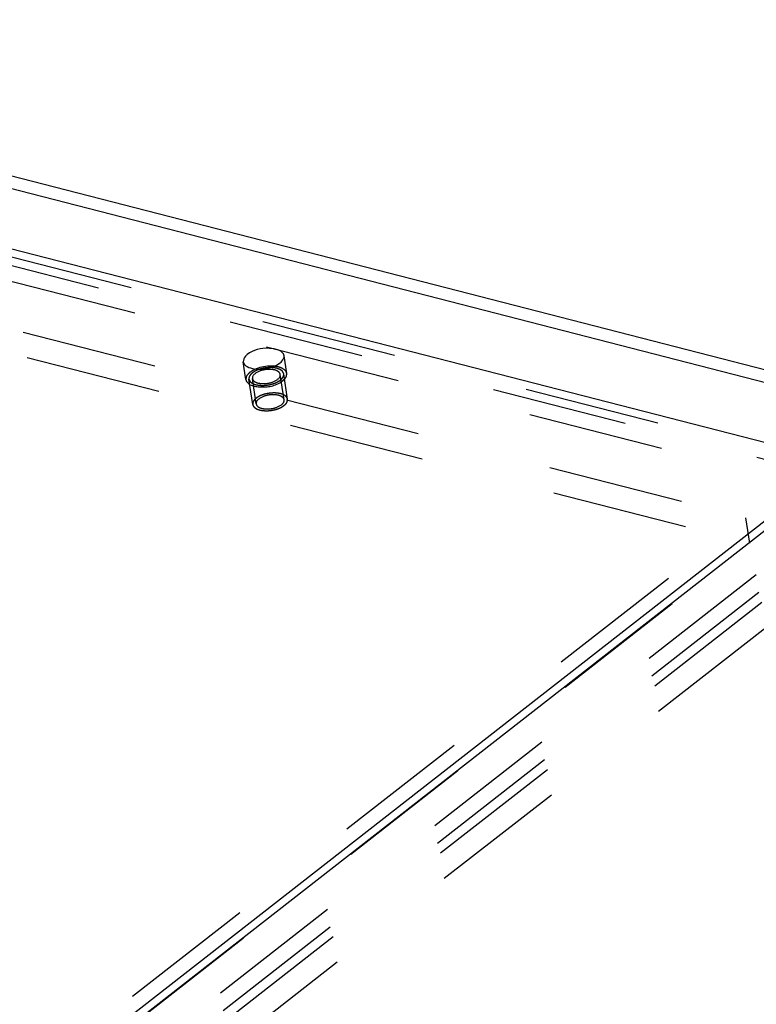
# Model space of a CAD drawing. Units: millimetres. Extents: x 0 to 841, y 0 to 594.
# Drawn here: x 783 to 808, y 168 to 202 of the extents above; entities that cross this region are included whole.
import ezdxf

# ---------------------------------------------------------------- set-up
doc = ezdxf.new("R2010")
doc.units = ezdxf.units.MM
doc.header["$LTSCALE"] = 46.255
doc.linetypes.add('HIDDEN', pattern=[0.2, 0.1, -0.1])
doc.layers.get('0').update_dxf_attribs({"linetype": 'CONTINUOUS'})
for name, color, linetype in [('BOHRUNGEN', 7, 'CONTINUOUS'), ('DEFAULT_2', 8, 'HIDDEN'), ('FLAECHEN', 7, 'CONTINUOUS')]:
    doc.layers.add(name, color=color, linetype=linetype)

msp = doc.modelspace()

# ---------------------------------------------------------------- linework, layer by layer
at = {"color": 7, "linetype": 'CONTINUOUS'}
msp.add_line((755.23444, 200.85954), (810.70635, 186.59708), dxfattribs=at)
at = {"color": 2, "linetype": 'CONTINUOUS'}
msp.add_open_spline([(791.28079, 189.80174), (791.27487, 189.80144), (791.26302, 189.80083), (791.24821, 189.80006), (791.23785, 189.79955), (791.23192, 189.7992), (791.22296, 189.79832), (791.20955, 189.79715), (791.19613, 189.79586), (791.18719, 189.79511), (791.18122, 189.79437), (791.17078, 189.79297), (791.15885, 189.79143), (791.14692, 189.78982), (791.13795, 189.78877), (791.12908, 189.78711), (791.11722, 189.78512), (791.10537, 189.78305), (791.09498, 189.78131), (791.08907, 189.78024), (791.08031, 189.77831), (791.07005, 189.77617), (791.05835, 189.77369), (791.05102, 189.77211), (791.04519, 189.77091), (791.03926, 189.76945), (791.02884, 189.76675), (791.01398, 189.76297), (791.00209, 189.75993), (790.99614, 189.75841)], degree=3, knots=[0, 0, 0, 0, 0.0625, 0.125, 0.15625, 0.171875, 0.1875, 0.25, 0.3125, 0.328125, 0.34375, 0.375, 0.4375, 0.46875, 0.5, 0.53125, 0.5625, 0.625, 0.65625, 0.671875, 0.6875, 0.75, 0.78125, 0.8125, 0.828125, 0.84375, 0.875, 0.9375, 1, 1, 1, 1], dxfattribs=at)
at = {"layer": 'BOHRUNGEN', "color": 8, "linetype": 'HIDDEN'}
for p, q in [((791.87592, 189.60242), (791.78558, 190.2063)), ((790.49133, 189.39527), (790.40099, 189.99916)), ((790.83798, 188.56513), (790.70891, 189.42782)), ((791.78741, 188.70717), (791.65835, 189.56987))]:
    msp.add_line(p, q, dxfattribs=at)
at = {"layer": 'BOHRUNGEN', "color": 7, "linetype": 'CONTINUOUS'}
msp.add_arc((791.33949, 188.65182), 1.20102, 85.206205, 89.324984, dxfattribs=at)
for points, knots in [([(791.78553, 190.20663), (791.75773, 190.39031), (791.15323, 190.52013), (790.74136, 190.40579), (790.53657, 190.24587)], [0, 0, 0, 0, 0.41690157, 1, 1, 1, 1]), ([(790.53657, 190.24587), (790.51348, 190.22783), (790.44248, 190.16541), (790.39104, 190.06487), (790.40103, 189.99883)], [0, 0, 0, 0, 0.30491131, 1, 1, 1, 1]), ([(791.65, 189.95959), (791.67309, 189.97763), (791.74408, 190.04005), (791.79553, 190.14059), (791.78553, 190.20663)], [0, 0, 0, 0, 0.30491131, 1, 1, 1, 1]), ([(790.40103, 189.99883), (790.42308, 189.85316), (790.89181, 189.68857), (791.23884, 189.76036), (791.44895, 189.84658)], [0, 0, 0, 0, 0.39346464, 1, 1, 1, 1])]:
    msp.add_open_spline(points, degree=3, knots=knots, dxfattribs=at)
at = {"layer": 'BOHRUNGEN', "color": 8, "linetype": 'HIDDEN'}
for points in [[(790.84011, 189.7599), (790.76462, 189.72995), (790.69092, 189.69197), (790.62692, 189.64198)], [(791.59825, 189.82263), (791.54643, 189.83595), (791.49317, 189.84413), (791.43986, 189.84864)]]:
    msp.add_open_spline(points, degree=3, dxfattribs=at)
for points, knots in [([(791.46794, 189.72087), (791.38655, 189.74179), (791.20544, 189.74689), (790.94033, 189.69796), (790.69154, 189.54396), (790.70894, 189.42779)], [0, 0, 0, 0, 0.28885537, 0.59621797, 1, 1, 1, 1]), ([(791.65831, 189.5699), (791.65579, 189.58675), (791.62289, 189.6673), (791.53274, 189.70421), (791.46794, 189.72087)], [0, 0, 0, 0, 0.20297031, 1, 1, 1, 1]), ([(791.87588, 189.60274), (791.86349, 189.68457), (791.74795, 189.77758), (791.63544, 189.81306), (791.59825, 189.82263)], [0, 0, 0, 0, 0.68302851, 1, 1, 1, 1]), ([(790.62692, 189.64198), (790.60382, 189.62395), (790.53283, 189.56153), (790.48138, 189.46099), (790.49138, 189.39495)], [0, 0, 0, 0, 0.30491131, 1, 1, 1, 1]), ([(790.49138, 189.39495), (790.51918, 189.21126), (791.12369, 189.08144), (791.53556, 189.19579), (791.74034, 189.35571)], [0, 0, 0, 0, 0.41690157, 1, 1, 1, 1]), ([(790.70894, 189.42779), (790.71147, 189.41094), (790.74436, 189.33039), (790.83452, 189.29348), (790.89932, 189.27682)], [0, 0, 0, 0, 0.20297031, 1, 1, 1, 1]), ([(790.89932, 189.27682), (790.98071, 189.2559), (791.16181, 189.25079), (791.42693, 189.29973), (791.67572, 189.45373), (791.65831, 189.5699)], [0, 0, 0, 0, 0.28885537, 0.59621797, 1, 1, 1, 1]), ([(791.74034, 189.35571), (791.76344, 189.37374), (791.83443, 189.43616), (791.88587, 189.5367), (791.87588, 189.60274)], [0, 0, 0, 0, 0.30491131, 1, 1, 1, 1]), ([(791.597, 188.85818), (791.51562, 188.8791), (791.33451, 188.8842), (791.0694, 188.83527), (790.82061, 188.68127), (790.83801, 188.5651)], [0, 0, 0, 0, 0.28885537, 0.59621797, 1, 1, 1, 1]), ([(791.02839, 188.41413), (791.10977, 188.39321), (791.29088, 188.3881), (791.55599, 188.43704), (791.80478, 188.59104), (791.78738, 188.70721)], [0, 0, 0, 0, 0.28885537, 0.59621797, 1, 1, 1, 1]), ([(791.78738, 188.70721), (791.78486, 188.72406), (791.75196, 188.8046), (791.6618, 188.84151), (791.597, 188.85818)], [0, 0, 0, 0, 0.20297031, 1, 1, 1, 1]), ([(790.83801, 188.5651), (790.84053, 188.54825), (790.87343, 188.4677), (790.96359, 188.43079), (791.02839, 188.41413)], [0, 0, 0, 0, 0.20297031, 1, 1, 1, 1])]:
    msp.add_open_spline(points, degree=3, knots=knots, dxfattribs=at)
at = {"layer": 'BOHRUNGEN', "color": 7, "linetype": 'CONTINUOUS'}
for points in [[(791.35364, 189.85276), (791.1797, 189.8549), (791.00181, 189.82403), (790.84011, 189.7599)], [(791.44895, 189.84658), (791.52007, 189.87577), (791.58941, 189.91228), (791.65, 189.95959)]]:
    msp.add_open_spline(points, degree=3, dxfattribs=at)
at = {"layer": 'DEFAULT_2', "color": 8, "linetype": 'HIDDEN'}
for p, q in [((755.22328, 200.58917), (813.04203, 185.72331)), ((812.34823, 185.59427), (755.32478, 200.25565)), ((755.35235, 199.72648), (813.1711, 184.86061)), ((756.03527, 197.92105), (807.49157, 184.69105)), ((756.16434, 197.05836), (807.62064, 183.82836)), ((790.7193, 188.54738), (790.59023, 189.41007)), ((791.90609, 188.72493), (791.77703, 189.58762)), ((721.01443, 117.15928), (809.86081, 186.54124)), ((724.00381, 117.27875), (812.25788, 186.19816)), ((724.19566, 116.34135), (813.04203, 185.72331)), ((721.1435, 116.29659), (809.98988, 185.67854)), ((724.09416, 116.67486), (812.34823, 185.59427)), ((724.32472, 115.47866), (813.1711, 184.86061)), ((807.49157, 184.69105), (807.62064, 183.82836))]:
    msp.add_line(p, q, dxfattribs=at)
for points, knots in [([(790.99614, 189.75841), (790.98399, 189.75434), (790.96575, 189.74825), (790.94143, 189.74012), (790.9232, 189.73402), (790.90799, 189.72895), (790.89812, 189.72563), (790.89355, 189.72412), (790.89167, 189.72346), (790.89011, 189.723), (790.88876, 189.72233), (790.88632, 189.72122), (790.88288, 189.7196), (790.87734, 189.71704), (790.87044, 189.71382), (790.86214, 189.70997), (790.85109, 189.70483), (790.83726, 189.6984), (790.82345, 189.69198), (790.81238, 189.68684), (790.80549, 189.68362), (790.79993, 189.68106), (790.79654, 189.67943), (790.79365, 189.6782), (790.79141, 189.67668), (790.78729, 189.6741), (790.78151, 189.67036), (790.77453, 189.66591), (790.76756, 189.66144), (790.75827, 189.65549), (790.74898, 189.64954), (790.73968, 189.64359), (790.73271, 189.63913), (790.72575, 189.63466), (790.71992, 189.63095), (790.71531, 189.62796), (790.71231, 189.62613), (790.71062, 189.62447), (790.70881, 189.62285), (790.70569, 189.61999), (790.7012, 189.61591), (790.69404, 189.60938), (790.68509, 189.60123), (790.67434, 189.59144), (790.66539, 189.58328), (790.65912, 189.57757), (790.65555, 189.57431), (790.65329, 189.57227), (790.65154, 189.57063), (790.65007, 189.56942), (790.64921, 189.56816), (790.64803, 189.56648), (790.64657, 189.56438), (790.64422, 189.56102), (790.6413, 189.55681), (790.63661, 189.55009), (790.63075, 189.54169), (790.62489, 189.53328), (790.6202, 189.52656), (790.61668, 189.52152), (790.61375, 189.51732), (790.6117, 189.51438), (790.61053, 189.51269), (790.60964, 189.51143), (790.60881, 189.51017), (790.6084, 189.50844), (790.60735, 189.50543), (790.60603, 189.50112), (790.60436, 189.49595), (790.60217, 189.48905), (790.59942, 189.48044), (790.59668, 189.47182), (790.59448, 189.46493), (790.59285, 189.45976), (790.59143, 189.45544), (790.59056, 189.45244), (790.58986, 189.4507), (790.5899, 189.44944), (790.59, 189.44819), (790.59012, 189.44652), (790.59028, 189.44444), (790.59046, 189.44194), (790.5907, 189.4386), (790.59101, 189.43443), (790.5915, 189.42775), (790.59211, 189.41941), (790.59272, 189.41107), (790.59321, 189.40439), (790.59351, 189.40022), (790.59376, 189.39688), (790.59391, 189.3948), (790.59404, 189.39313), (790.5941, 189.39187), (790.59483, 189.39074), (790.59558, 189.38918), (790.59659, 189.38725), (790.59815, 189.38415), (790.60092, 189.37874), (790.60486, 189.371), (790.60959, 189.36171), (790.61353, 189.35397), (790.61629, 189.34855), (790.61787, 189.34546), (790.61906, 189.34314), (790.62003, 189.3412), (790.62084, 189.33966), (790.62151, 189.33807), (790.62341, 189.3364), (790.62621, 189.33365), (790.62979, 189.33024), (790.63406, 189.32614), (790.63833, 189.32205), (790.64402, 189.31658), (790.64972, 189.31112), (790.65541, 189.30565), (790.65968, 189.30155), (790.66395, 189.29745), (790.66717, 189.29438), (790.66929, 189.29233), (790.67039, 189.29132), (790.67117, 189.29041), (790.67221, 189.28989), (790.67366, 189.28904), (790.67589, 189.2878), (790.67981, 189.28557), (790.68472, 189.28279), (790.69257, 189.27833), (790.70238, 189.27277), (790.7122, 189.2672), (790.72005, 189.26275), (790.72594, 189.25941), (790.73085, 189.25663), (790.73478, 189.2544), (790.73721, 189.25301), (790.73896, 189.25205), (790.73989, 189.25147), (790.74124, 189.25107), (790.74278, 189.25051), (790.74533, 189.24965), (790.74849, 189.24857), (790.75609, 189.24597), (790.76748, 189.24208), (790.78267, 189.23689), (790.80293, 189.22997), (790.81812, 189.22478), (790.82824, 189.22132)], [0, 0, 0, 0, 0.03125, 0.046875, 0.0625, 0.078125, 0.0859375, 0.08789062, 0.08984375, 0.09082031, 0.09179688, 0.09375, 0.09765625, 0.1015625, 0.109375, 0.1171875, 0.125, 0.140625, 0.15625, 0.1640625, 0.171875, 0.17578125, 0.1796875, 0.18164062, 0.18359375, 0.1875, 0.1953125, 0.203125, 0.2109375, 0.21875, 0.234375, 0.2421875, 0.25, 0.2578125, 0.265625, 0.26953125, 0.2734375, 0.27539062, 0.27734375, 0.28125, 0.2890625, 0.296875, 0.3125, 0.328125, 0.34375, 0.3515625, 0.35546875, 0.359375, 0.36132812, 0.36328125, 0.36523438, 0.3671875, 0.37109375, 0.375, 0.3828125, 0.390625, 0.40625, 0.421875, 0.4296875, 0.4375, 0.4453125, 0.44921875, 0.45117188, 0.453125, 0.45507812, 0.45703125, 0.4609375, 0.46875, 0.4765625, 0.484375, 0.5, 0.515625, 0.5234375, 0.53125, 0.5390625, 0.54296875, 0.54492188, 0.546875, 0.54882812, 0.55078125, 0.5546875, 0.55859375, 0.5625, 0.5703125, 0.578125, 0.59375, 0.609375, 0.6171875, 0.625, 0.62890625, 0.6328125, 0.63476562, 0.63671875, 0.63867188, 0.640625, 0.64453125, 0.6484375, 0.65625, 0.671875, 0.6875, 0.703125, 0.7109375, 0.71484375, 0.71875, 0.72265625, 0.72460938, 0.7265625, 0.73046875, 0.734375, 0.7421875, 0.75, 0.7578125, 0.765625, 0.78125, 0.7890625, 0.796875, 0.8046875, 0.8125, 0.81445312, 0.81640625, 0.81835938, 0.81933594, 0.8203125, 0.82421875, 0.828125, 0.8359375, 0.84375, 0.859375, 0.875, 0.8828125, 0.890625, 0.8984375, 0.90234375, 0.90625, 0.90820312, 0.90917969, 0.91015625, 0.91210938, 0.9140625, 0.91796875, 0.921875, 0.9375, 0.953125, 0.96875, 1, 1, 1, 1]), ([(790.82824, 189.22132), (790.83653, 189.21977), (790.85311, 189.21668), (790.87383, 189.21282), (790.8904, 189.20973), (790.90076, 189.20779), (790.90905, 189.20625), (790.91526, 189.20509), (790.92045, 189.20413), (790.92407, 189.20344), (790.92616, 189.20308), (790.92765, 189.20272), (790.92942, 189.20267), (790.93167, 189.2025), (790.93566, 189.20225), (790.94135, 189.20186), (790.94817, 189.20141), (790.95727, 189.2008), (790.96865, 189.20005), (790.9823, 189.19914), (790.99595, 189.19823), (791.00732, 189.19747), (791.01642, 189.19687), (791.02325, 189.19641), (791.02894, 189.19604), (791.03291, 189.19576), (791.0352, 189.19563), (791.03687, 189.19545), (791.0387, 189.19559), (791.04108, 189.19565), (791.04527, 189.19582), (791.05125, 189.19604), (791.05842, 189.19631), (791.06799, 189.19667), (791.07995, 189.19711), (791.0943, 189.19765), (791.10864, 189.19818), (791.1206, 189.19863), (791.13017, 189.19899), (791.13734, 189.19926), (791.14332, 189.19946), (791.14811, 189.19968), (791.15166, 189.19969), (791.15539, 189.20032), (791.16029, 189.20095), (791.16645, 189.2018), (791.17383, 189.2028), (791.18367, 189.20414), (791.19596, 189.20581), (791.21072, 189.20782), (791.22548, 189.20983), (791.24024, 189.21183), (791.25253, 189.21352), (791.26115, 189.21466), (791.26605, 189.21537), (791.2698, 189.21575), (791.27326, 189.21671), (791.27798, 189.21778), (791.28619, 189.21975), (791.29793, 189.22251), (791.31202, 189.22585), (791.32611, 189.22918), (791.3402, 189.23251), (791.35194, 189.23529), (791.36133, 189.23751), (791.36837, 189.23918), (791.37425, 189.24055), (791.37892, 189.24169), (791.38253, 189.24242), (791.38573, 189.24367), (791.39014, 189.24515), (791.3956, 189.24706), (791.40218, 189.24933), (791.41094, 189.25237), (791.42189, 189.25616), (791.43503, 189.26071), (791.44817, 189.26527), (791.45912, 189.26906), (791.46788, 189.2721), (791.47446, 189.27437), (791.47993, 189.27627), (791.48377, 189.27759), (791.48594, 189.27837), (791.48765, 189.27889), (791.48905, 189.27963), (791.49102, 189.28055), (791.49441, 189.28219), (791.49929, 189.28452), (791.50514, 189.28732), (791.51294, 189.29106), (791.52268, 189.29572), (791.53438, 189.30132), (791.54607, 189.30692), (791.55582, 189.31159), (791.56361, 189.31532), (791.56946, 189.31812), (791.57433, 189.32046), (791.57775, 189.32208), (791.57968, 189.32303), (791.58122, 189.32369), (791.58238, 189.32455), (791.58407, 189.32563), (791.58696, 189.32755), (791.59111, 189.33027), (791.59609, 189.33355), (791.60273, 189.33792), (791.61103, 189.34338), (791.62098, 189.34994), (791.63094, 189.35649), (791.63924, 189.36195), (791.64588, 189.36632), (791.65086, 189.3696), (791.655, 189.37233), (791.65792, 189.37424), (791.65955, 189.37534), (791.6609, 189.37614), (791.66173, 189.37704), (791.66301, 189.3782), (791.66517, 189.38026), (791.66831, 189.38319), (791.67205, 189.3867), (791.67705, 189.39139), (791.68329, 189.39725), (791.69078, 189.40428), (791.69828, 189.41131), (791.70452, 189.41717), (791.70951, 189.42185), (791.71326, 189.42537), (791.71637, 189.4283), (791.71858, 189.43035), (791.71979, 189.43152), (791.72085, 189.43239), (791.72135, 189.43332), (791.72221, 189.43454), (791.72362, 189.43668), (791.72569, 189.43974), (791.72816, 189.44342), (791.73145, 189.44832), (791.73556, 189.45444), (791.74049, 189.46178), (791.74543, 189.46913), (791.74954, 189.47525), (791.75283, 189.48015), (791.7553, 189.48382), (791.75735, 189.48689), (791.75881, 189.48903), (791.75959, 189.49025), (791.76033, 189.49117), (791.76048, 189.49209), (791.76089, 189.49332), (791.7615, 189.49548), (791.76243, 189.49855), (791.76352, 189.50225), (791.76498, 189.50717), (791.7668, 189.51332), (791.76899, 189.5207), (791.77118, 189.52809), (791.77301, 189.53424), (791.77447, 189.53916), (791.77557, 189.54285), (791.77646, 189.54593), (791.77713, 189.54808), (791.77745, 189.54931), (791.77786, 189.55024), (791.77764, 189.55114), (791.77757, 189.55235), (791.77735, 189.55447), (791.77708, 189.5575), (791.77674, 189.56113), (791.77629, 189.56597), (791.77572, 189.57202), (791.77505, 189.57928), (791.77437, 189.58655), (791.77381, 189.5926), (791.77336, 189.59744), (791.77302, 189.60107), (791.77273, 189.60409), (791.77256, 189.60622), (791.7724, 189.60742), (791.77245, 189.60836), (791.77188, 189.60915), (791.77134, 189.61026), (791.7703, 189.61219), (791.76886, 189.61494), (791.7671, 189.61825), (791.76478, 189.62265), (791.76187, 189.62816), (791.75837, 189.63477), (791.75488, 189.64138), (791.75197, 189.64689), (791.74964, 189.6513), (791.7479, 189.65461), (791.74643, 189.65736), (791.74544, 189.65929), (791.74482, 189.66038), (791.7445, 189.66124), (791.74361, 189.66194), (791.74262, 189.66292), (791.7408, 189.66462), (791.73825, 189.66705), (791.73516, 189.66997), (791.73105, 189.67386), (791.72592, 189.67873), (791.71975, 189.68456), (791.71359, 189.6904), (791.70846, 189.69527), (791.70435, 189.69916), (791.70127, 189.70208), (791.69869, 189.7045), (791.69691, 189.70622), (791.69585, 189.70717), (791.69519, 189.70795), (791.69401, 189.70851), (791.69261, 189.70933), (791.69008, 189.71073), (791.68651, 189.71276), (791.68221, 189.71517), (791.67648, 189.7184), (791.66931, 189.72244), (791.66071, 189.72728), (791.65212, 189.73212), (791.64495, 189.73616), (791.63922, 189.73938), (791.63492, 189.74181), (791.63133, 189.74382), (791.62884, 189.74524), (791.62738, 189.74603), (791.62641, 189.74669), (791.62494, 189.7471), (791.62315, 189.74774), (791.61995, 189.74881), (791.61541, 189.75036), (791.60995, 189.75222), (791.60268, 189.7547), (791.59358, 189.75779), (791.57903, 189.76275), (791.56084, 189.76894), (791.54629, 189.7739), (791.53901, 189.77637)], [0, 0, 0, 0, 0.015625, 0.03125, 0.0390625, 0.046875, 0.05078125, 0.0546875, 0.05859375, 0.06054688, 0.06152344, 0.0625, 0.06347656, 0.06445312, 0.06640625, 0.0703125, 0.07421875, 0.078125, 0.0859375, 0.09375, 0.1015625, 0.109375, 0.11328125, 0.1171875, 0.12109375, 0.12304688, 0.12402344, 0.125, 0.12597656, 0.12695312, 0.12890625, 0.1328125, 0.13671875, 0.140625, 0.1484375, 0.15625, 0.1640625, 0.171875, 0.17578125, 0.1796875, 0.18359375, 0.18554688, 0.1875, 0.18945312, 0.19140625, 0.1953125, 0.19921875, 0.203125, 0.2109375, 0.21875, 0.2265625, 0.234375, 0.2421875, 0.24609375, 0.24804688, 0.25, 0.25195312, 0.25390625, 0.2578125, 0.265625, 0.2734375, 0.28125, 0.2890625, 0.296875, 0.30078125, 0.3046875, 0.30859375, 0.31054688, 0.3125, 0.31445312, 0.31640625, 0.3203125, 0.32421875, 0.328125, 0.3359375, 0.34375, 0.3515625, 0.359375, 0.36328125, 0.3671875, 0.37109375, 0.37304688, 0.37402344, 0.375, 0.37597656, 0.37695312, 0.37890625, 0.3828125, 0.38671875, 0.390625, 0.3984375, 0.40625, 0.4140625, 0.421875, 0.42578125, 0.4296875, 0.43359375, 0.43554688, 0.43652344, 0.4375, 0.43847656, 0.43945312, 0.44140625, 0.4453125, 0.44921875, 0.453125, 0.4609375, 0.46875, 0.4765625, 0.484375, 0.48828125, 0.4921875, 0.49609375, 0.49804688, 0.49902344, 0.5, 0.50097656, 0.50195312, 0.50390625, 0.5078125, 0.51171875, 0.515625, 0.5234375, 0.53125, 0.5390625, 0.546875, 0.55078125, 0.5546875, 0.55859375, 0.56054688, 0.56152344, 0.5625, 0.56347656, 0.56445312, 0.56640625, 0.5703125, 0.57421875, 0.578125, 0.5859375, 0.59375, 0.6015625, 0.609375, 0.61328125, 0.6171875, 0.62109375, 0.62304688, 0.62402344, 0.625, 0.62597656, 0.62695312, 0.62890625, 0.6328125, 0.63671875, 0.640625, 0.6484375, 0.65625, 0.6640625, 0.671875, 0.67578125, 0.6796875, 0.68359375, 0.68554688, 0.68652344, 0.6875, 0.68847656, 0.68945312, 0.69140625, 0.6953125, 0.69921875, 0.703125, 0.7109375, 0.71875, 0.7265625, 0.734375, 0.73828125, 0.7421875, 0.74609375, 0.74804688, 0.74902344, 0.75, 0.75097656, 0.75195312, 0.75390625, 0.7578125, 0.76171875, 0.765625, 0.7734375, 0.78125, 0.7890625, 0.796875, 0.80078125, 0.8046875, 0.80859375, 0.81054688, 0.81152344, 0.8125, 0.81347656, 0.81445312, 0.81640625, 0.8203125, 0.82421875, 0.828125, 0.8359375, 0.84375, 0.8515625, 0.859375, 0.86328125, 0.8671875, 0.87109375, 0.87304688, 0.87402344, 0.875, 0.87597656, 0.87695312, 0.87890625, 0.8828125, 0.88671875, 0.890625, 0.8984375, 0.90625, 0.9140625, 0.921875, 0.92578125, 0.9296875, 0.93359375, 0.93554688, 0.93652344, 0.9375, 0.93847656, 0.93945312, 0.94140625, 0.9453125, 0.94921875, 0.953125, 0.9609375, 0.96875, 0.984375, 1, 1, 1, 1]), ([(791.53901, 189.77637), (791.53431, 189.77745), (791.5249, 189.7796), (791.5143, 189.78201), (791.50725, 189.78363), (791.50428, 189.78429), (791.50198, 189.78484), (791.49944, 189.78531), (791.49488, 189.78609), (791.48843, 189.78721), (791.47809, 189.78901), (791.46901, 189.79054), (791.46131, 189.79195), (791.45596, 189.79266), (791.4465, 189.79379), (791.43572, 189.79514), (791.42494, 189.79642), (791.41682, 189.79755), (791.40885, 189.79802), (791.39817, 189.79888), (791.38884, 189.79958), (791.38083, 189.80019), (791.37684, 189.80051), (791.37278, 189.80078), (791.36698, 189.80092), (791.35985, 189.80118), (791.34839, 189.80155), (791.33834, 189.80184), (791.3298, 189.80219), (791.3239, 189.80218), (791.31347, 189.80205), (791.29863, 189.80192), (791.28674, 189.8018), (791.28079, 189.80174)], [0, 0, 0, 0, 0.0625, 0.125, 0.140625, 0.15625, 0.1640625, 0.171875, 0.1875, 0.21875, 0.25, 0.3125, 0.328125, 0.34375, 0.375, 0.4375, 0.46875, 0.5, 0.53125, 0.5625, 0.625, 0.640625, 0.65625, 0.671875, 0.6875, 0.71875, 0.75, 0.8125, 0.828125, 0.84375, 0.875, 0.9375, 1, 1, 1, 1]), ([(791.66808, 188.91368), (791.65979, 188.91523), (791.64322, 188.91832), (791.6225, 188.92218), (791.60592, 188.92527), (791.59556, 188.9272), (791.58727, 188.92875), (791.58106, 188.92991), (791.57587, 188.93087), (791.57226, 188.93156), (791.57017, 188.93192), (791.56867, 188.93228), (791.56691, 188.93233), (791.56465, 188.9325), (791.56066, 188.93275), (791.55498, 188.93314), (791.54815, 188.93359), (791.53905, 188.93419), (791.52768, 188.93495), (791.51403, 188.93586), (791.50038, 188.93677), (791.489, 188.93753), (791.4799, 188.93813), (791.47308, 188.93859), (791.46739, 188.93896), (791.46341, 188.93924), (791.46113, 188.93937), (791.45945, 188.93955), (791.45763, 188.93941), (791.45524, 188.93934), (791.45105, 188.93918), (791.44508, 188.93896), (791.4379, 188.93869), (791.42834, 188.93833), (791.41638, 188.93789), (791.40203, 188.93735), (791.38768, 188.93681), (791.37572, 188.93637), (791.36616, 188.93601), (791.35898, 188.93574), (791.35301, 188.93554), (791.34821, 188.93531), (791.34466, 188.93531), (791.34094, 188.93468), (791.33603, 188.93405), (791.32988, 188.93319), (791.3225, 188.9322), (791.31266, 188.93086), (791.30036, 188.92919), (791.2856, 188.92718), (791.27085, 188.92517), (791.25609, 188.92317), (791.24379, 188.92148), (791.23517, 188.92033), (791.23027, 188.91963), (791.22652, 188.91924), (791.22306, 188.91829), (791.21835, 188.91722), (791.21014, 188.91525), (791.19839, 188.91249), (791.18431, 188.90915), (791.17022, 188.90582), (791.15613, 188.90249), (791.14439, 188.89971), (791.13499, 188.89749), (791.12795, 188.89582), (791.12207, 188.89445), (791.1174, 188.8933), (791.11379, 188.89258), (791.1106, 188.89133), (791.10619, 188.88985), (791.10072, 188.88794), (791.09415, 188.88567), (791.08539, 188.88263), (791.07444, 188.87884), (791.0613, 188.87428), (791.04815, 188.86973), (791.0372, 188.86594), (791.02844, 188.8629), (791.02187, 188.86063), (791.0164, 188.85873), (791.01255, 188.85741), (791.01038, 188.85663), (791.00868, 188.85611), (791.00728, 188.85536), (791.00531, 188.85445), (791.00191, 188.8528), (790.99703, 188.85048), (790.99119, 188.84767), (790.98339, 188.84394), (790.97364, 188.83927), (790.96195, 188.83368), (790.95025, 188.82808), (790.94051, 188.82341), (790.93271, 188.81968), (790.92686, 188.81688), (790.922, 188.81454), (790.91857, 188.81292), (790.91665, 188.81197), (790.91511, 188.81131), (790.91394, 188.81045), (790.91226, 188.80937), (790.90937, 188.80745), (790.90521, 188.80472), (790.90024, 188.80145), (790.8936, 188.79708), (790.8853, 188.79161), (790.87534, 188.78506), (790.86538, 188.77851), (790.85709, 188.77304), (790.85045, 188.76867), (790.84547, 188.7654), (790.84133, 188.76266), (790.8384, 188.76076), (790.83678, 188.75966), (790.83542, 188.75886), (790.8346, 188.75796), (790.83331, 188.75679), (790.83115, 188.75474), (790.82802, 188.75181), (790.82427, 188.7483), (790.81928, 188.74361), (790.81303, 188.73775), (790.80554, 188.73072), (790.79805, 188.72369), (790.79181, 188.71783), (790.78681, 188.71315), (790.78306, 188.70963), (790.77995, 188.7067), (790.77774, 188.70465), (790.77653, 188.70348), (790.77548, 188.70261), (790.77498, 188.70168), (790.77412, 188.70046), (790.7727, 188.69831), (790.77063, 188.69525), (790.76817, 188.69158), (790.76488, 188.68668), (790.76077, 188.68056), (790.75583, 188.67321), (790.7509, 188.66587), (790.74678, 188.65974), (790.74349, 188.65485), (790.74102, 188.65117), (790.73898, 188.64811), (790.73752, 188.64597), (790.73673, 188.64475), (790.73599, 188.64383), (790.73584, 188.6429), (790.73544, 188.64167), (790.73482, 188.63952), (790.7339, 188.63644), (790.73281, 188.63275), (790.73135, 188.62783), (790.72952, 188.62168), (790.72733, 188.61429), (790.72514, 188.60691), (790.72332, 188.60076), (790.72186, 188.59584), (790.72076, 188.59214), (790.71986, 188.58907), (790.7192, 188.58691), (790.71887, 188.58569), (790.71847, 188.58476), (790.71868, 188.58386), (790.71875, 188.58264), (790.71898, 188.58053), (790.71924, 188.5775), (790.71959, 188.57387), (790.72004, 188.56903), (790.7206, 188.56298), (790.72128, 188.55571), (790.72195, 188.54845), (790.72252, 188.5424), (790.72297, 188.53756), (790.7233, 188.53393), (790.7236, 188.5309), (790.72377, 188.52878), (790.72392, 188.52758), (790.72388, 188.52664), (790.72444, 188.52585), (790.72498, 188.52473), (790.72603, 188.52281), (790.72747, 188.52005), (790.72922, 188.51675), (790.73155, 188.51234), (790.73446, 188.50683), (790.73795, 188.50022), (790.74144, 188.49361), (790.74435, 188.48811), (790.74668, 188.4837), (790.74842, 188.48039), (790.74989, 188.47764), (790.75089, 188.47571), (790.75151, 188.47462), (790.75182, 188.47376), (790.75272, 188.47306), (790.7537, 188.47208), (790.75553, 188.47038), (790.75808, 188.46794), (790.76117, 188.46503), (790.76527, 188.46114), (790.77041, 188.45627), (790.77657, 188.45043), (790.78273, 188.4446), (790.78787, 188.43973), (790.79198, 188.43584), (790.79505, 188.43292), (790.79764, 188.43049), (790.79941, 188.42878), (790.80047, 188.42782), (790.80113, 188.42705), (790.80232, 188.42649), (790.80372, 188.42567), (790.80625, 188.42426), (790.80982, 188.42224), (790.81412, 188.41982), (790.81985, 188.41659), (790.82701, 188.41256), (790.83561, 188.40772), (790.84421, 188.40288), (790.85137, 188.39884), (790.85711, 188.39561), (790.8614, 188.39319), (790.865, 188.39118), (790.86748, 188.38976), (790.86895, 188.38897), (790.86992, 188.38831), (790.87139, 188.3879), (790.87317, 188.38726), (790.87638, 188.38619), (790.88091, 188.38463), (790.88637, 188.38278), (790.89365, 188.3803), (790.90274, 188.3772), (790.91729, 188.37225), (790.93548, 188.36606), (790.95003, 188.3611), (790.95731, 188.35862)], [0, 0, 0, 0, 0.015625, 0.03125, 0.0390625, 0.046875, 0.05078125, 0.0546875, 0.05859375, 0.06054688, 0.06152344, 0.0625, 0.06347656, 0.06445312, 0.06640625, 0.0703125, 0.07421875, 0.078125, 0.0859375, 0.09375, 0.1015625, 0.109375, 0.11328125, 0.1171875, 0.12109375, 0.12304688, 0.12402344, 0.125, 0.12597656, 0.12695312, 0.12890625, 0.1328125, 0.13671875, 0.140625, 0.1484375, 0.15625, 0.1640625, 0.171875, 0.17578125, 0.1796875, 0.18359375, 0.18554688, 0.1875, 0.18945312, 0.19140625, 0.1953125, 0.19921875, 0.203125, 0.2109375, 0.21875, 0.2265625, 0.234375, 0.2421875, 0.24609375, 0.24804688, 0.25, 0.25195312, 0.25390625, 0.2578125, 0.265625, 0.2734375, 0.28125, 0.2890625, 0.296875, 0.30078125, 0.3046875, 0.30859375, 0.31054688, 0.3125, 0.31445312, 0.31640625, 0.3203125, 0.32421875, 0.328125, 0.3359375, 0.34375, 0.3515625, 0.359375, 0.36328125, 0.3671875, 0.37109375, 0.37304688, 0.37402344, 0.375, 0.37597656, 0.37695312, 0.37890625, 0.3828125, 0.38671875, 0.390625, 0.3984375, 0.40625, 0.4140625, 0.421875, 0.42578125, 0.4296875, 0.43359375, 0.43554688, 0.43652344, 0.4375, 0.43847656, 0.43945312, 0.44140625, 0.4453125, 0.44921875, 0.453125, 0.4609375, 0.46875, 0.4765625, 0.484375, 0.48828125, 0.4921875, 0.49609375, 0.49804688, 0.49902344, 0.5, 0.50097656, 0.50195312, 0.50390625, 0.5078125, 0.51171875, 0.515625, 0.5234375, 0.53125, 0.5390625, 0.546875, 0.55078125, 0.5546875, 0.55859375, 0.56054688, 0.56152344, 0.5625, 0.56347656, 0.56445312, 0.56640625, 0.5703125, 0.57421875, 0.578125, 0.5859375, 0.59375, 0.6015625, 0.609375, 0.61328125, 0.6171875, 0.62109375, 0.62304688, 0.62402344, 0.625, 0.62597656, 0.62695312, 0.62890625, 0.6328125, 0.63671875, 0.640625, 0.6484375, 0.65625, 0.6640625, 0.671875, 0.67578125, 0.6796875, 0.68359375, 0.68554688, 0.68652344, 0.6875, 0.68847656, 0.68945312, 0.69140625, 0.6953125, 0.69921875, 0.703125, 0.7109375, 0.71875, 0.7265625, 0.734375, 0.73828125, 0.7421875, 0.74609375, 0.74804688, 0.74902344, 0.75, 0.75097656, 0.75195312, 0.75390625, 0.7578125, 0.76171875, 0.765625, 0.7734375, 0.78125, 0.7890625, 0.796875, 0.80078125, 0.8046875, 0.80859375, 0.81054688, 0.81152344, 0.8125, 0.81347656, 0.81445312, 0.81640625, 0.8203125, 0.82421875, 0.828125, 0.8359375, 0.84375, 0.8515625, 0.859375, 0.86328125, 0.8671875, 0.87109375, 0.87304688, 0.87402344, 0.875, 0.87597656, 0.87695312, 0.87890625, 0.8828125, 0.88671875, 0.890625, 0.8984375, 0.90625, 0.9140625, 0.921875, 0.92578125, 0.9296875, 0.93359375, 0.93554688, 0.93652344, 0.9375, 0.93847656, 0.93945312, 0.94140625, 0.9453125, 0.94921875, 0.953125, 0.9609375, 0.96875, 0.984375, 1, 1, 1, 1]), ([(790.95731, 188.35862), (790.9656, 188.35708), (790.98217, 188.35399), (791.00289, 188.35013), (791.01947, 188.34703), (791.02983, 188.3451), (791.03812, 188.34356), (791.04433, 188.3424), (791.04952, 188.34144), (791.05313, 188.34075), (791.05522, 188.34038), (791.05672, 188.34003), (791.05848, 188.33998), (791.06074, 188.33981), (791.06473, 188.33956), (791.07041, 188.33917), (791.07724, 188.33872), (791.08634, 188.33811), (791.09771, 188.33735), (791.11136, 188.33645), (791.12502, 188.33554), (791.13639, 188.33478), (791.14549, 188.33418), (791.15231, 188.33372), (791.15801, 188.33335), (791.16198, 188.33307), (791.16427, 188.33294), (791.16594, 188.33276), (791.16777, 188.33289), (791.17015, 188.33296), (791.17434, 188.33313), (791.18031, 188.33335), (791.18749, 188.33362), (791.19706, 188.33397), (791.20901, 188.33442), (791.22336, 188.33496), (791.23771, 188.33549), (791.24967, 188.33594), (791.25923, 188.33629), (791.26641, 188.33657), (791.27238, 188.33677), (791.27718, 188.33699), (791.28073, 188.33699), (791.28445, 188.33763), (791.28936, 188.33825), (791.29552, 188.33911), (791.30289, 188.34011), (791.31273, 188.34145), (791.32503, 188.34312), (791.33979, 188.34513), (791.35455, 188.34714), (791.36931, 188.34914), (791.3816, 188.35082), (791.39022, 188.35197), (791.39512, 188.35268), (791.39887, 188.35306), (791.40233, 188.35401), (791.40705, 188.35509), (791.41525, 188.35705), (791.427, 188.35982), (791.44109, 188.36315), (791.45517, 188.36648), (791.46926, 188.36982), (791.481, 188.37259), (791.4904, 188.37481), (791.49744, 188.37648), (791.50332, 188.37786), (791.50799, 188.379), (791.5116, 188.37972), (791.5148, 188.38097), (791.5192, 188.38245), (791.52467, 188.38437), (791.53124, 188.38664), (791.54, 188.38968), (791.55095, 188.39347), (791.5641, 188.39802), (791.57724, 188.40257), (791.58819, 188.40637), (791.59695, 188.4094), (791.60352, 188.41168), (791.60899, 188.41358), (791.61284, 188.4149), (791.61501, 188.41567), (791.61672, 188.41619), (791.61811, 188.41694), (791.62008, 188.41786), (791.62348, 188.4195), (791.62836, 188.42183), (791.6342, 188.42463), (791.642, 188.42836), (791.65175, 188.43303), (791.66344, 188.43863), (791.67514, 188.44423), (791.68488, 188.4489), (791.69268, 188.45263), (791.69853, 188.45543), (791.70339, 188.45777), (791.70682, 188.45939), (791.70874, 188.46034), (791.71028, 188.46099), (791.71145, 188.46186), (791.71313, 188.46294), (791.71602, 188.46486), (791.72018, 188.46758), (791.72516, 188.47086), (791.7318, 188.47523), (791.74009, 188.48069), (791.75005, 188.48725), (791.76001, 188.4938), (791.76831, 188.49926), (791.77494, 188.50363), (791.77993, 188.50691), (791.78406, 188.50964), (791.78699, 188.51155), (791.78861, 188.51265), (791.78997, 188.51345), (791.79079, 188.51435), (791.79208, 188.51551), (791.79424, 188.51757), (791.79738, 188.52049), (791.80112, 188.52401), (791.80611, 188.5287), (791.81236, 188.53455), (791.81985, 188.54158), (791.82734, 188.54861), (791.83359, 188.55447), (791.83858, 188.55916), (791.84233, 188.56267), (791.84544, 188.56561), (791.84765, 188.56765), (791.84886, 188.56883), (791.84991, 188.56969), (791.85041, 188.57063), (791.85127, 188.57185), (791.85269, 188.57399), (791.85476, 188.57705), (791.85722, 188.58073), (791.86051, 188.58562), (791.86462, 188.59175), (791.86956, 188.59909), (791.8745, 188.60644), (791.87861, 188.61256), (791.8819, 188.61746), (791.88437, 188.62113), (791.88641, 188.62419), (791.88788, 188.62634), (791.88866, 188.62756), (791.8894, 188.62848), (791.88955, 188.6294), (791.88995, 188.63063), (791.89057, 188.63279), (791.89149, 188.63586), (791.89258, 188.63955), (791.89405, 188.64448), (791.89587, 188.65063), (791.89806, 188.65801), (791.90025, 188.66539), (791.90208, 188.67155), (791.90353, 188.67647), (791.90463, 188.68016), (791.90553, 188.68324), (791.9062, 188.68539), (791.90652, 188.68662), (791.90692, 188.68755), (791.90671, 188.68845), (791.90664, 188.68966), (791.90641, 188.69178), (791.90615, 188.69481), (791.9058, 188.69844), (791.90536, 188.70328), (791.90479, 188.70933), (791.90412, 188.71659), (791.90344, 188.72385), (791.90288, 188.72991), (791.90242, 188.73475), (791.90209, 188.73838), (791.90179, 188.7414), (791.90162, 188.74353), (791.90147, 188.74473), (791.90151, 188.74566), (791.90095, 188.74646), (791.90041, 188.74757), (791.89936, 188.74949), (791.89792, 188.75225), (791.89617, 188.75556), (791.89384, 188.75996), (791.89093, 188.76547), (791.88744, 188.77208), (791.88395, 188.77869), (791.88104, 188.7842), (791.87871, 188.78861), (791.87697, 188.79191), (791.8755, 188.79466), (791.8745, 188.7966), (791.87388, 188.79769), (791.87357, 188.79855), (791.87268, 188.79924), (791.87169, 188.80023), (791.86987, 188.80192), (791.86731, 188.80436), (791.86423, 188.80728), (791.86012, 188.81117), (791.85498, 188.81603), (791.84882, 188.82187), (791.84266, 188.82771), (791.83752, 188.83257), (791.83341, 188.83646), (791.83034, 188.83938), (791.82776, 188.84181), (791.82598, 188.84352), (791.82492, 188.84448), (791.82426, 188.84526), (791.82307, 188.84582), (791.82168, 188.84664), (791.81915, 188.84804), (791.81558, 188.85006), (791.81127, 188.85248), (791.80554, 188.85571), (791.79838, 188.85975), (791.78978, 188.86459), (791.78118, 188.86943), (791.77402, 188.87346), (791.76828, 188.87669), (791.76399, 188.87911), (791.7604, 188.88113), (791.75791, 188.88255), (791.75644, 188.88334), (791.75547, 188.884), (791.754, 188.88441), (791.75222, 188.88504), (791.74901, 188.88612), (791.74448, 188.88767), (791.73902, 188.88953), (791.73174, 188.89201), (791.72265, 188.8951), (791.7081, 188.90006), (791.68991, 188.90625), (791.67536, 188.9112), (791.66808, 188.91368)], [0, 0, 0, 0, 0.015625, 0.03125, 0.0390625, 0.046875, 0.05078125, 0.0546875, 0.05859375, 0.06054688, 0.06152344, 0.0625, 0.06347656, 0.06445312, 0.06640625, 0.0703125, 0.07421875, 0.078125, 0.0859375, 0.09375, 0.1015625, 0.109375, 0.11328125, 0.1171875, 0.12109375, 0.12304688, 0.12402344, 0.125, 0.12597656, 0.12695312, 0.12890625, 0.1328125, 0.13671875, 0.140625, 0.1484375, 0.15625, 0.1640625, 0.171875, 0.17578125, 0.1796875, 0.18359375, 0.18554688, 0.1875, 0.18945312, 0.19140625, 0.1953125, 0.19921875, 0.203125, 0.2109375, 0.21875, 0.2265625, 0.234375, 0.2421875, 0.24609375, 0.24804688, 0.25, 0.25195312, 0.25390625, 0.2578125, 0.265625, 0.2734375, 0.28125, 0.2890625, 0.296875, 0.30078125, 0.3046875, 0.30859375, 0.31054688, 0.3125, 0.31445312, 0.31640625, 0.3203125, 0.32421875, 0.328125, 0.3359375, 0.34375, 0.3515625, 0.359375, 0.36328125, 0.3671875, 0.37109375, 0.37304688, 0.37402344, 0.375, 0.37597656, 0.37695312, 0.37890625, 0.3828125, 0.38671875, 0.390625, 0.3984375, 0.40625, 0.4140625, 0.421875, 0.42578125, 0.4296875, 0.43359375, 0.43554688, 0.43652344, 0.4375, 0.43847656, 0.43945312, 0.44140625, 0.4453125, 0.44921875, 0.453125, 0.4609375, 0.46875, 0.4765625, 0.484375, 0.48828125, 0.4921875, 0.49609375, 0.49804688, 0.49902344, 0.5, 0.50097656, 0.50195312, 0.50390625, 0.5078125, 0.51171875, 0.515625, 0.5234375, 0.53125, 0.5390625, 0.546875, 0.55078125, 0.5546875, 0.55859375, 0.56054688, 0.56152344, 0.5625, 0.56347656, 0.56445312, 0.56640625, 0.5703125, 0.57421875, 0.578125, 0.5859375, 0.59375, 0.6015625, 0.609375, 0.61328125, 0.6171875, 0.62109375, 0.62304688, 0.62402344, 0.625, 0.62597656, 0.62695312, 0.62890625, 0.6328125, 0.63671875, 0.640625, 0.6484375, 0.65625, 0.6640625, 0.671875, 0.67578125, 0.6796875, 0.68359375, 0.68554688, 0.68652344, 0.6875, 0.68847656, 0.68945312, 0.69140625, 0.6953125, 0.69921875, 0.703125, 0.7109375, 0.71875, 0.7265625, 0.734375, 0.73828125, 0.7421875, 0.74609375, 0.74804688, 0.74902344, 0.75, 0.75097656, 0.75195312, 0.75390625, 0.7578125, 0.76171875, 0.765625, 0.7734375, 0.78125, 0.7890625, 0.796875, 0.80078125, 0.8046875, 0.80859375, 0.81054688, 0.81152344, 0.8125, 0.81347656, 0.81445312, 0.81640625, 0.8203125, 0.82421875, 0.828125, 0.8359375, 0.84375, 0.8515625, 0.859375, 0.86328125, 0.8671875, 0.87109375, 0.87304688, 0.87402344, 0.875, 0.87597656, 0.87695312, 0.87890625, 0.8828125, 0.88671875, 0.890625, 0.8984375, 0.90625, 0.9140625, 0.921875, 0.92578125, 0.9296875, 0.93359375, 0.93554688, 0.93652344, 0.9375, 0.93847656, 0.93945312, 0.94140625, 0.9453125, 0.94921875, 0.953125, 0.9609375, 0.96875, 0.984375, 1, 1, 1, 1])]:
    msp.add_open_spline(points, degree=3, knots=knots, dxfattribs=at)
at = {"layer": 'FLAECHEN', "color": 3, "linetype": 'CONTINUOUS'}
for p, q in [((754.40168, 203.55342), (813.9701, 188.2377)), ((724.15239, 118.6751), (812.99877, 188.05705))]:
    msp.add_line(p, q, dxfattribs=at)
at = {"layer": 'FLAECHEN', "color": 7, "linetype": 'CONTINUOUS'}
for p, q in [((753.98706, 203.22964), (813.55549, 187.91391)), ((723.83427, 118.75689), (812.68065, 188.13884))]:
    msp.add_line(p, q, dxfattribs=at)

doc.saveas('drawing.dxf')
